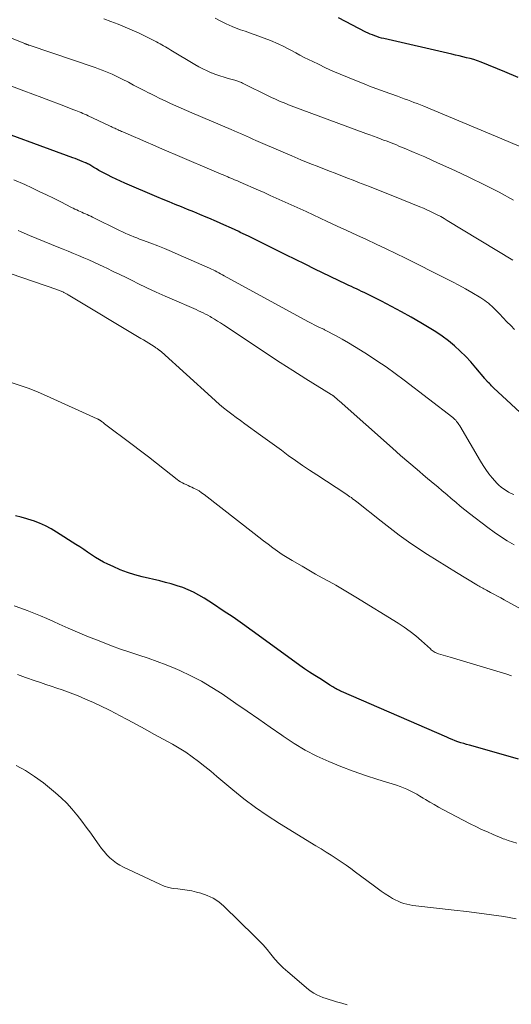
# Model space of a CAD drawing. Units: feet. Extents: x 2020000 to 2025033, y 560000 to 565000.
# Drawn here: x 2021414 to 2021485, y 560538 to 560681 of the extents above; entities that cross this region are included whole.
import ezdxf

# ---------------------------------------------------------------- set-up
doc = ezdxf.new("R2010")
doc.units = ezdxf.units.FT
doc.header["$LTSCALE"] = 100
doc.header["$MEASUREMENT"] = 0
doc.layers.add('CONTOUR INDEX', color=32, linetype='Continuous', lineweight=25)
doc.layers.add('CONTOUR INTERMEDIATE', color=40, linetype='Continuous', lineweight=15)

msp = doc.modelspace()

# ---------------------------------------------------------------- linework, layer by layer
at = {"layer": 'CONTOUR INDEX', "flags": 128}
for points, elevation in [([(2021486.35, 560672.13), (2021484.42, 560672.97), (2021480.95, 560674.36), (2021480.44, 560674.55), (2021479.92, 560674.73), (2021479.4, 560674.88), (2021478.87, 560675.01), (2021478.33, 560675.13), (2021477.8, 560675.26), (2021477.27, 560675.38), (2021476.73, 560675.5), (2021466.89, 560677.78), (2021466.55, 560677.86), (2021466.21, 560677.95), (2021465.88, 560678.06), (2021465.55, 560678.17), (2021465.22, 560678.3), (2021464.9, 560678.43), (2021464.59, 560678.58), (2021464.27, 560678.73), (2021460.31, 560680.78)], 900), ([(2021490.42, 560620.05), (2021482.77, 560627.19), (2021482.61, 560627.33), (2021482.46, 560627.48), (2021482.31, 560627.63), (2021482.16, 560627.78), (2021482, 560627.94), (2021481.93, 560628.01), (2021481.87, 560628.08), (2021481.8, 560628.15), (2021481.74, 560628.22), (2021481.68, 560628.3), (2021481.62, 560628.37), (2021481.56, 560628.44), (2021481.5, 560628.51), (2021480.22, 560630.08), (2021479.49, 560630.91), (2021478.74, 560631.72), (2021477.95, 560632.49), (2021477.13, 560633.23), (2021477.1, 560633.25), (2021476.22, 560633.96), (2021475.33, 560634.64), (2021474.4, 560635.27), (2021473.45, 560635.87), (2021472.23, 560636.6), (2021470.83, 560637.41), (2021469.42, 560638.2), (2021467.99, 560638.97), (2021466.56, 560639.71), (2021464.39, 560640.79), (2021464.02, 560640.97), (2021463.66, 560641.15), (2021463.29, 560641.33), (2021462.92, 560641.5), (2021462.55, 560641.67), (2021462.17, 560641.85), (2021461.81, 560642.02), (2021461.44, 560642.2), (2021456.9, 560644.38), (2021455.48, 560645.07), (2021454.07, 560645.76), (2021452.66, 560646.46), (2021451.25, 560647.17), (2021450.77, 560647.41), (2021449.6, 560647.99), (2021448.43, 560648.57), (2021447.26, 560649.14), (2021446.08, 560649.7), (2021445.87, 560649.8), (2021444.8, 560650.3), (2021443.72, 560650.8), (2021442.63, 560651.28), (2021441.54, 560651.75), (2021441.13, 560651.92), (2021440.24, 560652.29), (2021439.35, 560652.66), (2021438.46, 560653.02), (2021437.57, 560653.38), (2021436.67, 560653.74), (2021435.78, 560654.1), (2021434.89, 560654.47), (2021434, 560654.84), (2021429.37, 560656.82), (2021428.73, 560657.1), (2021428.09, 560657.39), (2021427.46, 560657.7), (2021426.84, 560658.01), (2021426.36, 560658.26), (2021425.98, 560658.46), (2021425.6, 560658.67), (2021425.24, 560658.89), (2021424.87, 560659.11), (2021424.29, 560659.47), (2021424.22, 560659.51), (2021424.14, 560659.56), (2021424.06, 560659.6), (2021423.99, 560659.64), (2021423.91, 560659.68), (2021423.83, 560659.72), (2021423.75, 560659.75), (2021423.67, 560659.79), (2021423.17, 560659.99), (2021422.84, 560660.12), (2021422.5, 560660.25), (2021422.17, 560660.38), (2021421.83, 560660.5), (2021408.1, 560665.51)], 880), ([(2021486.4, 560573.33), (2021485.23, 560573.67), (2021479.27, 560575.36), (2021478.86, 560575.48), (2021478.44, 560575.61), (2021478.02, 560575.74), (2021477.61, 560575.88), (2021477.2, 560576.03), (2021476.79, 560576.19), (2021476.38, 560576.35), (2021475.98, 560576.52), (2021460.76, 560583.14), (2021460.6, 560583.22), (2021460.43, 560583.3), (2021460.27, 560583.38), (2021460.11, 560583.47), (2021459.95, 560583.56), (2021459.8, 560583.65), (2021459.64, 560583.74), (2021459.49, 560583.84), (2021459.06, 560584.1), (2021458.7, 560584.33), (2021458.33, 560584.56), (2021457.97, 560584.79), (2021457.61, 560585.02), (2021456.86, 560585.49), (2021456.13, 560585.97), (2021455.4, 560586.45), (2021454.69, 560586.95), (2021453.98, 560587.46), (2021447.79, 560591.97), (2021446.41, 560592.96), (2021445.03, 560593.93), (2021443.62, 560594.87), (2021442.21, 560595.8), (2021440.83, 560596.69), (2021440.08, 560597.13), (2021439.33, 560597.54), (2021438.54, 560597.89), (2021437.74, 560598.21), (2021436.92, 560598.48), (2021436.09, 560598.74), (2021435.26, 560598.97), (2021434.42, 560599.19), (2021431.86, 560599.8), (2021430.79, 560600.09), (2021429.73, 560600.42), (2021428.69, 560600.81), (2021427.67, 560601.25), (2021426.88, 560601.61), (2021426.27, 560601.91), (2021425.68, 560602.23), (2021425.1, 560602.58), (2021424.53, 560602.95), (2021423.97, 560603.34), (2021423.41, 560603.72), (2021422.84, 560604.1), (2021422.27, 560604.47), (2021419.48, 560606.27), (2021418.68, 560606.75), (2021417.86, 560607.18), (2021417.01, 560607.55), (2021416.14, 560607.88), (2021415.94, 560607.94), (2021415.15, 560608.19), (2021414.36, 560608.41), (2021413.55, 560608.61)], 860)]:
    msp.add_lwpolyline(points, dxfattribs=dict(at, elevation=elevation))
at = {"layer": 'CONTOUR INTERMEDIATE', "flags": 128}
for points, elevation in [([(2021485.65, 560654.38), (2021483.56, 560655.51), (2021481.44, 560656.6), (2021479.3, 560657.65), (2021477.15, 560658.66), (2021474.66, 560659.79), (2021473.73, 560660.21), (2021472.8, 560660.62), (2021471.87, 560661.02), (2021470.94, 560661.42), (2021469.8, 560661.9), (2021469.44, 560662.05), (2021469.07, 560662.21), (2021468.7, 560662.36), (2021468.33, 560662.51), (2021467.95, 560662.65), (2021467.58, 560662.8), (2021467.21, 560662.94), (2021466.83, 560663.08), (2021466.48, 560663.21), (2021465.93, 560663.42), (2021465.38, 560663.62), (2021464.83, 560663.82), (2021464.28, 560664.03), (2021453.45, 560668.04), (2021453.06, 560668.19), (2021452.66, 560668.35), (2021452.27, 560668.51), (2021451.87, 560668.68), (2021451.49, 560668.85), (2021451.1, 560669.03), (2021450.71, 560669.21), (2021450.33, 560669.4), (2021446.39, 560671.33), (2021446.26, 560671.4), (2021446.13, 560671.46), (2021445.99, 560671.51), (2021445.85, 560671.57), (2021445.72, 560671.62), (2021445.58, 560671.67), (2021445.44, 560671.71), (2021445.29, 560671.75), (2021444.34, 560672.01), (2021443.73, 560672.18), (2021443.12, 560672.37), (2021442.52, 560672.59), (2021441.92, 560672.82), (2021441.88, 560672.83), (2021441.27, 560673.1), (2021440.67, 560673.38), (2021440.09, 560673.68), (2021439.51, 560674.01), (2021436.01, 560676.11), (2021435.75, 560676.27), (2021435.49, 560676.42), (2021435.24, 560676.57), (2021434.98, 560676.73), (2021434.72, 560676.88), (2021434.46, 560677.03), (2021434.2, 560677.17), (2021433.93, 560677.31), (2021432.42, 560678.06), (2021431.42, 560678.54), (2021430.42, 560679.01), (2021429.4, 560679.44), (2021428.38, 560679.86), (2021427.35, 560680.26), (2021426.31, 560680.66)], 892), ([(2021486.46, 560662.19), (2021485.22, 560662.72), (2021483.97, 560663.24), (2021472.65, 560667.98), (2021472.19, 560668.17), (2021471.72, 560668.36), (2021471.24, 560668.54), (2021470.77, 560668.72), (2021470.29, 560668.9), (2021469.81, 560669.07), (2021469.34, 560669.24), (2021468.86, 560669.41), (2021467.9, 560669.75), (2021466.94, 560670.09), (2021465.99, 560670.44), (2021465.05, 560670.8), (2021464.1, 560671.18), (2021461.59, 560672.19), (2021460.53, 560672.63), (2021459.48, 560673.08), (2021458.43, 560673.55), (2021457.4, 560674.05), (2021456.57, 560674.44), (2021455.95, 560674.75), (2021455.34, 560675.06), (2021454.73, 560675.38), (2021454.12, 560675.71), (2021453.51, 560676.03), (2021452.9, 560676.35), (2021452.28, 560676.66), (2021451.66, 560676.96), (2021451.35, 560677.1), (2021450.71, 560677.39), (2021450.07, 560677.66), (2021449.41, 560677.91), (2021448.75, 560678.14), (2021448.09, 560678.36), (2021447.43, 560678.59), (2021446.77, 560678.83), (2021446.11, 560679.07), (2021445.73, 560679.21), (2021444.89, 560679.55), (2021444.06, 560679.91), (2021443.25, 560680.3), (2021442.45, 560680.73)], 896), ([(2021485.55, 560645.69), (2021476.07, 560651.42), (2021475.59, 560651.7), (2021475.11, 560651.98), (2021474.62, 560652.24), (2021474.12, 560652.5), (2021473.62, 560652.74), (2021473.12, 560652.98), (2021472.61, 560653.2), (2021472.09, 560653.42), (2021469.5, 560654.46), (2021467.93, 560655.09), (2021466.36, 560655.71), (2021464.79, 560656.33), (2021463.21, 560656.94), (2021462.67, 560657.15), (2021461.37, 560657.65), (2021460.06, 560658.16), (2021458.75, 560658.67), (2021457.45, 560659.18), (2021456.15, 560659.7), (2021454.85, 560660.23), (2021453.56, 560660.77), (2021452.27, 560661.33), (2021448.33, 560663.03), (2021447.88, 560663.22), (2021447.44, 560663.42), (2021446.99, 560663.62), (2021446.55, 560663.82), (2021446.1, 560664.02), (2021445.65, 560664.22), (2021445.21, 560664.41), (2021444.76, 560664.61), (2021439.07, 560667.04), (2021438.3, 560667.37), (2021437.52, 560667.71), (2021436.75, 560668.05), (2021435.98, 560668.39), (2021435.21, 560668.74), (2021434.44, 560669.09), (2021433.69, 560669.47), (2021432.93, 560669.85), (2021432.91, 560669.86), (2021432.15, 560670.26), (2021431.39, 560670.65), (2021430.63, 560671.05), (2021429.87, 560671.44), (2021428.99, 560671.9), (2021428.51, 560672.15), (2021428.03, 560672.38), (2021427.54, 560672.6), (2021427.05, 560672.82), (2021426.56, 560673.02), (2021426.06, 560673.22), (2021425.55, 560673.41), (2021425.05, 560673.58), (2021415.5, 560676.81), (2021415.42, 560676.84), (2021415.34, 560676.87), (2021415.26, 560676.9), (2021415.18, 560676.93), (2021415.1, 560676.96), (2021415.03, 560676.99), (2021414.95, 560677.02), (2021414.87, 560677.05), (2021411.84, 560678.29)], 888), ([(2021485.8, 560635.63), (2021485.25, 560636.19), (2021484.7, 560636.75), (2021484.16, 560637.31), (2021483.62, 560637.87), (2021483, 560638.52), (2021482.76, 560638.76), (2021482.52, 560638.99), (2021482.27, 560639.21), (2021482.01, 560639.43), (2021481.75, 560639.64), (2021481.48, 560639.84), (2021481.2, 560640.02), (2021480.91, 560640.2), (2021479.64, 560640.96), (2021478.7, 560641.5), (2021477.76, 560642.03), (2021476.81, 560642.54), (2021475.85, 560643.03), (2021470.01, 560645.95), (2021468.61, 560646.64), (2021467.2, 560647.32), (2021465.78, 560647.99), (2021464.36, 560648.65), (2021462.94, 560649.3), (2021461.52, 560649.96), (2021460.1, 560650.61), (2021458.68, 560651.27), (2021455.61, 560652.7), (2021454.75, 560653.1), (2021453.89, 560653.49), (2021453.03, 560653.89), (2021452.16, 560654.28), (2021451.3, 560654.67), (2021450.43, 560655.06), (2021449.56, 560655.45), (2021448.7, 560655.83), (2021446.08, 560656.97), (2021445.67, 560657.15), (2021445.26, 560657.33), (2021444.85, 560657.5), (2021444.44, 560657.67), (2021444.28, 560657.74), (2021443.95, 560657.88), (2021443.62, 560658.01), (2021443.29, 560658.15), (2021442.96, 560658.29), (2021442.63, 560658.42), (2021442.3, 560658.56), (2021441.97, 560658.7), (2021441.64, 560658.84), (2021434.38, 560661.97), (2021433.44, 560662.38), (2021432.5, 560662.79), (2021431.55, 560663.19), (2021430.61, 560663.6), (2021429.05, 560664.26), (2021428.88, 560664.33), (2021428.72, 560664.41), (2021428.55, 560664.48), (2021428.38, 560664.55), (2021428.22, 560664.63), (2021428.06, 560664.7), (2021427.89, 560664.78), (2021427.73, 560664.86), (2021427.55, 560664.94), (2021427.38, 560665.02), (2021427.22, 560665.1), (2021427.05, 560665.18), (2021424.04, 560666.59), (2021423.79, 560666.71), (2021423.53, 560666.82), (2021423.28, 560666.94), (2021423.02, 560667.05), (2021422.76, 560667.16), (2021422.51, 560667.26), (2021422.25, 560667.37), (2021421.99, 560667.47), (2021419.91, 560668.26), (2021418.61, 560668.75), (2021417.32, 560669.25), (2021416.02, 560669.73), (2021414.71, 560670.22), (2021410.09, 560671.94)], 884), ([(2021485.71, 560611.69), (2021485.32, 560611.87), (2021484.94, 560612.07), (2021484.57, 560612.29), (2021484.21, 560612.52), (2021483.87, 560612.78), (2021483.54, 560613.05), (2021483.23, 560613.35), (2021482.95, 560613.67), (2021482.55, 560614.14), (2021482.09, 560614.72), (2021481.65, 560615.31), (2021481.25, 560615.92), (2021480.86, 560616.54), (2021477.87, 560621.67), (2021477.76, 560621.84), (2021477.66, 560622), (2021477.54, 560622.16), (2021477.42, 560622.31), (2021477.28, 560622.46), (2021477.15, 560622.6), (2021477, 560622.73), (2021476.85, 560622.85), (2021469.81, 560628.27), (2021468.51, 560629.24), (2021467.2, 560630.19), (2021465.86, 560631.1), (2021464.5, 560631.99), (2021463.49, 560632.64), (2021462.62, 560633.17), (2021461.75, 560633.7), (2021460.86, 560634.2), (2021459.97, 560634.69), (2021458.4, 560635.53), (2021458.28, 560635.59), (2021458.17, 560635.65), (2021458.05, 560635.7), (2021457.93, 560635.76), (2021457.81, 560635.82), (2021457.69, 560635.87), (2021457.58, 560635.93), (2021457.46, 560635.98), (2021457.08, 560636.17), (2021456.78, 560636.32), (2021456.47, 560636.48), (2021456.17, 560636.64), (2021455.87, 560636.8), (2021443.77, 560643.42), (2021443.51, 560643.56), (2021443.24, 560643.71), (2021442.98, 560643.84), (2021442.71, 560643.98), (2021442.44, 560644.12), (2021442.17, 560644.25), (2021441.9, 560644.37), (2021441.63, 560644.5), (2021437.11, 560646.5), (2021436.12, 560646.93), (2021435.12, 560647.35), (2021434.12, 560647.75), (2021433.11, 560648.13), (2021431.92, 560648.57), (2021431.5, 560648.72), (2021431.08, 560648.88), (2021430.66, 560649.05), (2021430.25, 560649.22), (2021429.83, 560649.39), (2021429.42, 560649.57), (2021429.02, 560649.76), (2021428.61, 560649.95), (2021424.67, 560651.91), (2021424.42, 560652.03), (2021424.17, 560652.15), (2021423.91, 560652.27), (2021423.65, 560652.39), (2021423.39, 560652.5), (2021423.14, 560652.61), (2021422.89, 560652.73), (2021422.64, 560652.84), (2021422.39, 560652.95), (2021422.14, 560653.07), (2021421.9, 560653.19), (2021421.65, 560653.31), (2021420.08, 560654.11), (2021419.05, 560654.63), (2021418.01, 560655.15), (2021416.96, 560655.64), (2021415.91, 560656.13), (2021414.88, 560656.61), (2021413.3, 560657.31)], 876), ([(2021485.74, 560604.39), (2021484.76, 560604.99), (2021483.79, 560605.61), (2021482.85, 560606.26), (2021481.93, 560606.94), (2021479.27, 560608.97), (2021478.6, 560609.5), (2021477.93, 560610.03), (2021477.28, 560610.58), (2021476.63, 560611.13), (2021475.98, 560611.69), (2021475.33, 560612.25), (2021474.68, 560612.8), (2021474.03, 560613.35), (2021472.91, 560614.29), (2021471.7, 560615.31), (2021470.5, 560616.34), (2021469.3, 560617.38), (2021468.11, 560618.43), (2021460.39, 560625.27), (2021460.28, 560625.37), (2021460.18, 560625.46), (2021460.08, 560625.55), (2021459.98, 560625.65), (2021459.88, 560625.73), (2021459.82, 560625.78), (2021459.77, 560625.83), (2021459.71, 560625.88), (2021459.66, 560625.92), (2021459.57, 560625.99), (2021459.56, 560626), (2021459.54, 560626.01), (2021459.53, 560626.03), (2021459.51, 560626.04), (2021459.44, 560626.08), (2021459.42, 560626.09), (2021459.41, 560626.1), (2021459.39, 560626.11), (2021459.38, 560626.12), (2021459.31, 560626.16), (2021459.29, 560626.17), (2021459.28, 560626.18), (2021459.26, 560626.19), (2021459.24, 560626.2), (2021455.57, 560628.49), (2021453.71, 560629.66), (2021451.87, 560630.84), (2021450.04, 560632.03), (2021448.22, 560633.24), (2021443.63, 560636.3), (2021443.21, 560636.58), (2021442.79, 560636.85), (2021442.36, 560637.11), (2021441.92, 560637.37), (2021441.7, 560637.5), (2021441.37, 560637.69), (2021441.04, 560637.86), (2021440.71, 560638.03), (2021440.37, 560638.19), (2021440.04, 560638.34), (2021439.7, 560638.5), (2021439.35, 560638.65), (2021439.01, 560638.8), (2021436.55, 560639.86), (2021435.22, 560640.45), (2021433.89, 560641.05), (2021432.57, 560641.67), (2021431.25, 560642.31), (2021430.5, 560642.68), (2021429.57, 560643.14), (2021428.63, 560643.59), (2021427.69, 560644.04), (2021426.75, 560644.49), (2021426.33, 560644.69), (2021425.6, 560645.04), (2021424.87, 560645.37), (2021424.14, 560645.7), (2021423.4, 560646.02), (2021422.66, 560646.33), (2021421.92, 560646.64), (2021421.17, 560646.95), (2021420.43, 560647.25), (2021419.79, 560647.5), (2021418.73, 560647.93), (2021417.67, 560648.36), (2021416.62, 560648.8), (2021415.56, 560649.24), (2021414.33, 560649.77), (2021413.9, 560649.95)], 872), ([(2021491.65, 560592.45), (2021484.29, 560596.46), (2021483.8, 560596.72), (2021483.32, 560596.99), (2021482.83, 560597.25), (2021482.34, 560597.5), (2021481.72, 560597.83), (2021481.54, 560597.93), (2021481.37, 560598.02), (2021481.2, 560598.11), (2021481.03, 560598.21), (2021480.85, 560598.31), (2021480.68, 560598.41), (2021480.51, 560598.51), (2021480.35, 560598.61), (2021477.4, 560600.39), (2021476, 560601.26), (2021474.59, 560602.13), (2021473.2, 560603.03), (2021471.82, 560603.94), (2021470.45, 560604.87), (2021469.11, 560605.83), (2021467.78, 560606.82), (2021466.48, 560607.83), (2021462.95, 560610.65), (2021462.76, 560610.8), (2021462.56, 560610.95), (2021462.36, 560611.1), (2021462.17, 560611.25), (2021461.97, 560611.39), (2021461.76, 560611.53), (2021461.56, 560611.67), (2021461.35, 560611.81), (2021457.15, 560614.54), (2021456.11, 560615.23), (2021455.08, 560615.93), (2021454.06, 560616.65), (2021453.04, 560617.37), (2021452.03, 560618.11), (2021451.03, 560618.84), (2021450.02, 560619.57), (2021449.01, 560620.31), (2021446.74, 560621.95), (2021446.11, 560622.41), (2021445.49, 560622.87), (2021444.88, 560623.33), (2021444.27, 560623.8), (2021443.66, 560624.28), (2021443.07, 560624.77), (2021442.48, 560625.27), (2021441.91, 560625.79), (2021434.65, 560632.39), (2021434.6, 560632.43), (2021434.55, 560632.47), (2021434.5, 560632.52), (2021434.45, 560632.56), (2021434.4, 560632.6), (2021434.34, 560632.64), (2021434.29, 560632.68), (2021434.24, 560632.72), (2021434.15, 560632.78), (2021434.05, 560632.85), (2021433.95, 560632.92), (2021433.85, 560632.98), (2021433.75, 560633.05), (2021433.2, 560633.39), (2021432.82, 560633.63), (2021432.45, 560633.87), (2021432.07, 560634.1), (2021431.68, 560634.33), (2021421.14, 560640.65), (2021420.99, 560640.74), (2021420.84, 560640.82), (2021420.7, 560640.9), (2021420.55, 560640.98), (2021420.49, 560641.01), (2021420.37, 560641.07), (2021420.24, 560641.13), (2021420.12, 560641.18), (2021420, 560641.23), (2021419.87, 560641.28), (2021419.75, 560641.33), (2021419.62, 560641.37), (2021419.49, 560641.42), (2021412.92, 560643.71)], 868), ([(2021485.37, 560585.45), (2021484.67, 560585.67), (2021476.5, 560588.13), (2021476.16, 560588.23), (2021475.82, 560588.33), (2021475.48, 560588.43), (2021475.14, 560588.52), (2021474.79, 560588.62), (2021474.63, 560588.67), (2021474.47, 560588.74), (2021474.31, 560588.81), (2021474.16, 560588.9), (2021474.02, 560588.99), (2021473.88, 560589.09), (2021473.74, 560589.2), (2021473.61, 560589.32), (2021472.31, 560590.52), (2021471.51, 560591.21), (2021470.69, 560591.87), (2021469.83, 560592.48), (2021468.94, 560593.06), (2021462.82, 560596.85), (2021461.86, 560597.43), (2021460.89, 560598), (2021459.92, 560598.55), (2021458.94, 560599.09), (2021457.95, 560599.63), (2021456.97, 560600.18), (2021456, 560600.74), (2021455.03, 560601.3), (2021453.6, 560602.13), (2021452.88, 560602.57), (2021452.17, 560603.03), (2021451.47, 560603.5), (2021450.78, 560603.99), (2021450.11, 560604.5), (2021449.43, 560605.01), (2021448.76, 560605.52), (2021448.09, 560606.04), (2021440.84, 560611.71), (2021440.48, 560611.97), (2021440.11, 560612.22), (2021439.73, 560612.44), (2021439.33, 560612.64), (2021439.08, 560612.76), (2021438.8, 560612.89), (2021438.52, 560613.02), (2021438.25, 560613.14), (2021437.97, 560613.26), (2021437.7, 560613.4), (2021437.43, 560613.54), (2021437.18, 560613.71), (2021436.93, 560613.89), (2021435.1, 560615.34), (2021433.94, 560616.25), (2021432.78, 560617.16), (2021431.61, 560618.06), (2021430.43, 560618.95), (2021426.44, 560621.96), (2021426.32, 560622.05), (2021426.2, 560622.14), (2021426.08, 560622.23), (2021425.96, 560622.31), (2021425.84, 560622.41), (2021425.78, 560622.45), (2021425.72, 560622.49), (2021425.66, 560622.53), (2021425.61, 560622.56), (2021425.54, 560622.6), (2021425.48, 560622.63), (2021425.42, 560622.66), (2021425.36, 560622.69), (2021418.04, 560626.01), (2021416.79, 560626.55), (2021415.52, 560627.06), (2021414.22, 560627.51), (2021412.92, 560627.92)], 864), ([(2021486.15, 560561.19), (2021484.89, 560561.58), (2021484.65, 560561.65), (2021484.41, 560561.74), (2021484.18, 560561.82), (2021483.95, 560561.92), (2021482.72, 560562.43), (2021481.88, 560562.8), (2021481.04, 560563.18), (2021480.22, 560563.58), (2021479.4, 560563.99), (2021475.44, 560566.06), (2021474.79, 560566.41), (2021474.16, 560566.77), (2021473.53, 560567.13), (2021472.9, 560567.51), (2021472.57, 560567.72), (2021472.11, 560567.99), (2021471.65, 560568.26), (2021471.18, 560568.52), (2021470.7, 560568.77), (2021470.21, 560569.01), (2021469.72, 560569.22), (2021469.22, 560569.41), (2021468.71, 560569.58), (2021466.01, 560570.41), (2021464.21, 560570.99), (2021462.42, 560571.61), (2021460.65, 560572.29), (2021458.9, 560573.01), (2021457.18, 560573.81), (2021455.5, 560574.67), (2021453.88, 560575.64), (2021452.29, 560576.67), (2021452.08, 560576.82), (2021450.42, 560577.98), (2021448.75, 560579.14), (2021447.09, 560580.29), (2021445.42, 560581.44), (2021443.45, 560582.8), (2021441.98, 560583.75), (2021440.47, 560584.65), (2021438.91, 560585.45), (2021437.31, 560586.19), (2021436.65, 560586.48), (2021435.35, 560587.01), (2021434.05, 560587.52), (2021432.73, 560587.98), (2021431.41, 560588.42), (2021430.08, 560588.85), (2021428.75, 560589.3), (2021427.44, 560589.79), (2021426.14, 560590.29), (2021425.24, 560590.65), (2021423.88, 560591.2), (2021422.52, 560591.77), (2021421.17, 560592.35), (2021419.83, 560592.94), (2021419.01, 560593.31), (2021418.07, 560593.72), (2021417.13, 560594.12), (2021416.19, 560594.51), (2021415.24, 560594.88), (2021414.28, 560595.24), (2021413.31, 560595.57)], 856), ([(2021486.04, 560550.21), (2021484.26, 560550.53), (2021482.46, 560550.8), (2021480.67, 560551.05), (2021478.87, 560551.27), (2021477.06, 560551.48), (2021471.5, 560552.1), (2021471.06, 560552.16), (2021470.62, 560552.24), (2021470.19, 560552.34), (2021469.76, 560552.45), (2021469.34, 560552.59), (2021468.93, 560552.76), (2021468.53, 560552.95), (2021468.14, 560553.17), (2021467.68, 560553.45), (2021467.07, 560553.83), (2021466.48, 560554.23), (2021465.89, 560554.64), (2021465.31, 560555.07), (2021462.79, 560556.98), (2021462.1, 560557.49), (2021461.4, 560557.99), (2021460.69, 560558.48), (2021459.97, 560558.96), (2021459.24, 560559.42), (2021458.51, 560559.88), (2021457.78, 560560.34), (2021457.04, 560560.79), (2021451.74, 560564.04), (2021449.99, 560565.17), (2021448.28, 560566.34), (2021446.62, 560567.6), (2021445, 560568.91), (2021443.56, 560570.13), (2021442.69, 560570.86), (2021441.81, 560571.59), (2021440.93, 560572.3), (2021440.04, 560573.02), (2021439.13, 560573.7), (2021438.2, 560574.35), (2021437.24, 560574.96), (2021436.25, 560575.53), (2021433.58, 560577), (2021432.32, 560577.69), (2021431.05, 560578.38), (2021429.78, 560579.06), (2021428.51, 560579.74), (2021428.15, 560579.92), (2021427.05, 560580.49), (2021425.93, 560581.03), (2021424.81, 560581.55), (2021423.67, 560582.05), (2021422.58, 560582.52), (2021421.81, 560582.83), (2021421.05, 560583.13), (2021420.27, 560583.4), (2021419.49, 560583.66), (2021418.71, 560583.92), (2021417.92, 560584.18), (2021417.15, 560584.44), (2021416.37, 560584.71), (2021414.97, 560585.21), (2021413.83, 560585.61)], 852), ([(2021461.58, 560537.76), (2021460.81, 560537.98), (2021460.04, 560538.2), (2021459.43, 560538.37), (2021458.97, 560538.51), (2021458.51, 560538.66), (2021458.06, 560538.82), (2021457.61, 560539), (2021457.17, 560539.2), (2021456.75, 560539.43), (2021456.35, 560539.7), (2021455.97, 560539.99), (2021452.97, 560542.52), (2021452.31, 560543.11), (2021451.68, 560543.73), (2021451.09, 560544.38), (2021450.52, 560545.07), (2021449.97, 560545.76), (2021449.39, 560546.43), (2021448.79, 560547.08), (2021448.16, 560547.71), (2021443.72, 560552.03), (2021442.97, 560552.66), (2021442.16, 560553.2), (2021441.28, 560553.61), (2021440.35, 560553.93), (2021439.74, 560554.09), (2021439.07, 560554.25), (2021438.4, 560554.38), (2021437.72, 560554.47), (2021437.04, 560554.54), (2021436.37, 560554.62), (2021435.71, 560554.76), (2021435.06, 560554.96), (2021434.43, 560555.22), (2021429.18, 560557.69), (2021428.65, 560557.98), (2021428.14, 560558.3), (2021427.66, 560558.66), (2021427.2, 560559.06), (2021426.77, 560559.5), (2021426.36, 560559.95), (2021425.98, 560560.42), (2021425.62, 560560.91), (2021425.06, 560561.71), (2021424.43, 560562.61), (2021423.78, 560563.5), (2021423.12, 560564.37), (2021422.45, 560565.24), (2021422.42, 560565.28), (2021421.7, 560566.14), (2021420.95, 560566.97), (2021420.14, 560567.74), (2021419.3, 560568.48), (2021417.56, 560569.9), (2021416.3, 560570.83), (2021414.99, 560571.69), (2021413.61, 560572.42)], 848)]:
    msp.add_lwpolyline(points, dxfattribs=dict(at, elevation=elevation))

doc.saveas('drawing.dxf')
